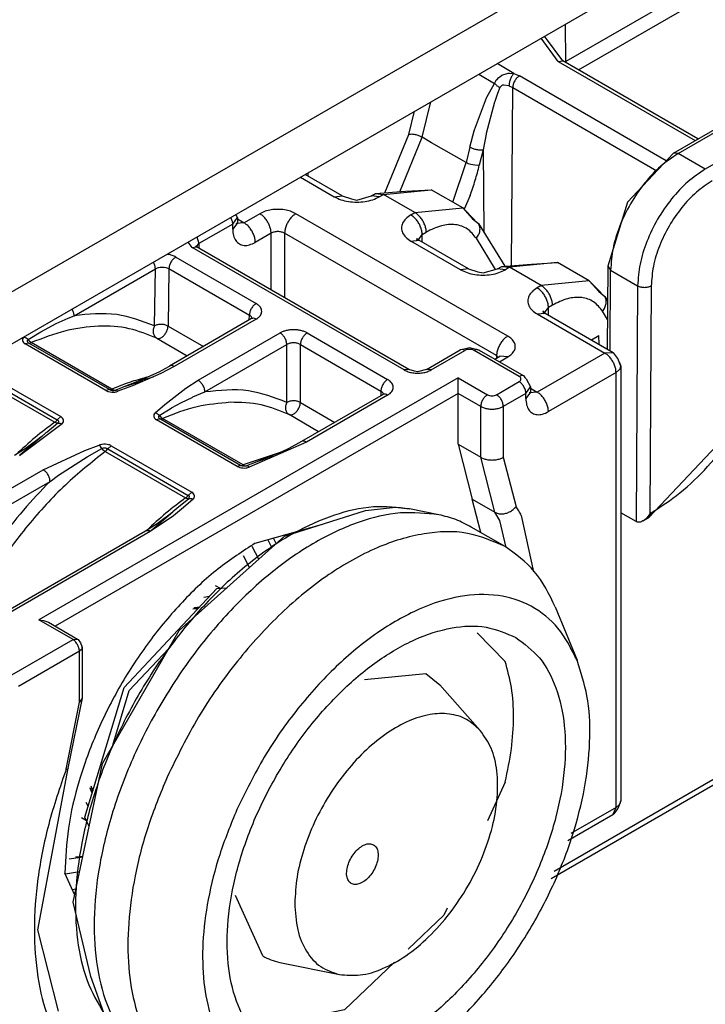
# Model space of a CAD drawing. Units: millimetres. Extents: x 0 to 584, y -1 to 409.
# Drawn here: x 310 to 319, y 97 to 110 of the extents above; entities that cross this region are included whole.
import ezdxf

# ---------------------------------------------------------------- set-up
doc = ezdxf.new("R2010")
doc.units = ezdxf.units.MM

# ---------------------------------------------------------------- blocks, each defined once
blk = doc.blocks.new('10422-EP-10_20_Laufrohr-geschnitten__27', base_point=(715.332, 212.765))
at = {"color": 1, "linetype": 'Continuous'}
for p, q in [((923.062, 350.503), (715.332, 230.57)), ((715.332, 228.937), (923.062, 348.87))]:
    blk.add_line(p, q, dxfattribs=at)
blk = doc.blocks.new('10417-6-0855_Laufrolle_1__35', base_point=(777.489, 239.843))
at = {"color": 1, "linetype": 'Continuous'}
for p, q in [((784.113, 257.684), (786.652, 258.486)), ((786.652, 258.486), (787.594, 258.593)), ((787.594, 258.593), (788.034, 258.539)), ((788.953, 258.352), (788.034, 258.539)), ((791.031, 257.357), (789.97, 257.969)), ((780.805, 254.722), (784.113, 257.684)), ((779.082, 252.94), (781.992, 256.039)), ((781.992, 256.039), (782.311, 256.067)), ((792.604, 255.462), (793.288, 253.79)), ((778.4, 250.555), (780.805, 254.722)), ((790.151, 254.649), (791.033, 253.756)), ((786.624, 253.192), (788.548, 253.382)), ((788.548, 253.382), (788.986, 253.022)), ((777.853, 248.87), (779.082, 252.94)), ((788.986, 253.022), (790.251, 251.593)), ((777.489, 246.21), (778.4, 250.555)), ((791.033, 249.971), (790.474, 248.759)), ((777.987, 248.585), (777.853, 248.87)), ((783.431, 244.521), (782.572, 246.42)), ((778.041, 243.881), (777.489, 246.21)), ((789.21, 246.021), (789.107, 245.797)), ((789.107, 245.797), (787.99, 244.734)), ((783.962, 244.321), (785.833, 243.94)), ((787.563, 244.326), (785.989, 242.828)), ((778.442, 242.741), (778.041, 243.881)), ((778.709, 242.387), (778.442, 242.741)), ((785.989, 242.828), (783.454, 242.315)), ((778.709, 242.387), (779.33, 241.685)), ((780.17, 240.995), (781.231, 240.383)), ((783.658, 239.967), (785.449, 240.211))]:
    blk.add_line(p, q, dxfattribs=at)
at = {"color": 124, "linetype": 'Continuous'}
for p, q in [((779.242, 252.847), (780.473, 254.147)), ((778.732, 251.13), (779.242, 252.847))]:
    blk.add_line(p, q, dxfattribs=at)
blk.add_spline([(788.034, 258.539), (786.903, 258.597), (785.675, 258.337), (784.396, 257.768), (783.112, 256.912), (781.87, 255.799), (780.717, 254.471), (779.695, 252.976), (778.841, 251.37), (778.186, 249.711), (777.756, 248.06), (777.565, 246.479), (777.621, 245.026), (777.922, 243.753), (778.456, 242.708)], degree=3, dxfattribs=at)
at = {"color": 1, "linetype": 'Continuous'}
for points in [[(788.953, 258.352), (787.753, 258.409), (786.45, 258.12), (785.093, 257.497), (783.735, 256.563), (782.429, 255.355), (781.225, 253.919), (780.17, 252.311), (779.305, 250.594), (778.664, 248.833), (778.27, 247.098), (778.141, 245.455), (778.279, 243.968), (778.681, 242.695), (779.33, 241.685)], [(789.97, 257.969), (789.482, 258.2), (788.953, 258.352)], [(791.031, 257.357), (789.849, 257.769), (788.49, 257.756), (787.018, 257.318), (785.504, 256.477), (784.019, 255.272), (782.636, 253.761), (781.419, 252.017), (780.428, 250.123)], [(792.604, 255.462), (791.946, 256.579), (791.031, 257.357)], [(793.288, 253.79), (792.688, 254.796), (791.849, 255.483), (790.811, 255.82), (789.623, 255.789), (788.34, 255.393), (787.024, 254.649), (785.735, 253.594), (784.535, 252.276), (783.479, 250.758), (782.618, 249.11)], [(791.366, 254.508), (790.437, 254.827), (789.367, 254.804), (788.209, 254.441), (787.022, 253.755), (785.864, 252.781), (784.794, 251.569), (783.866, 250.178), (783.125, 248.678), (782.61, 247.145), (782.346, 245.656), (782.346, 244.284), (782.61, 243.1), (783.125, 242.162), (783.866, 241.517), (784.794, 241.198), (785.864, 241.221), (787.022, 241.584), (788.209, 242.27), (789.367, 243.244), (790.437, 244.456), (791.366, 245.847), (792.106, 247.347), (792.621, 248.88), (792.886, 250.369), (792.886, 251.741), (792.621, 252.925), (792.106, 253.863), (791.366, 254.508)], [(785.449, 240.211), (786.57, 240.502), (787.728, 241.067), (788.883, 241.887), (789.991, 242.931), (791.013, 244.162), (791.909, 245.533), (792.649, 246.996), (793.204, 248.496), (793.554, 249.978), (793.687, 251.388), (793.597, 252.674), (793.288, 253.79)], [(791.033, 249.971), (791.227, 251.018), (791.293, 252.013), (791.227, 252.934), (791.033, 253.756)], [(790.251, 251.593), (789.817, 251.937), (789.283, 252.105), (788.675, 252.089), (788.019, 251.89), (787.345, 251.517), (786.683, 250.987), (786.063, 250.324), (785.513, 249.556), (785.057, 248.72), (784.716, 247.852), (784.505, 246.991), (784.434, 246.175)], [(785.833, 243.94), (786.481, 243.925), (787.188, 244.125), (787.919, 244.53), (788.633, 245.118), (789.293, 245.859), (789.866, 246.713), (790.319, 247.636), (790.631, 248.579), (790.783, 249.492), (790.769, 250.326), (790.588, 251.039), (790.251, 251.593)], [(780.428, 250.123), (779.833, 248.573), (779.428, 247.032), (779.225, 245.547), (779.23, 244.161), (779.442, 242.917), (779.855, 241.853), (780.458, 240.999), (781.231, 240.383)], [(782.618, 249.11), (782.079, 247.695), (781.721, 246.29), (781.555, 244.941), (781.587, 243.693), (781.816, 242.586), (782.235, 241.656), (782.829, 240.934), (783.58, 240.443), (784.463, 240.2), (785.449, 240.211)], [(786.905, 248.006), (786.78, 248.039), (786.632, 248.009), (786.478, 247.92), (786.33, 247.78), (786.205, 247.602), (786.114, 247.405), (786.066, 247.207), (786.066, 247.028), (786.114, 246.886), (786.205, 246.794), (786.33, 246.761), (786.478, 246.791), (786.632, 246.88), (786.78, 247.021), (786.905, 247.198), (786.996, 247.395), (787.044, 247.593), (787.044, 247.772), (786.996, 247.914), (786.905, 248.006)], [(784.434, 246.175), (784.528, 245.342), (784.805, 244.667), (785.249, 244.19), (785.833, 243.94)], [(783.431, 244.521), (783.686, 244.4), (783.962, 244.321)], [(778.456, 242.708), (778.579, 242.543), (778.709, 242.387)], [(779.33, 241.685), (779.726, 241.303), (780.17, 240.995)], [(781.231, 240.383), (782.361, 239.979), (783.658, 239.967)]]:
    blk.add_spline(points, degree=3, dxfattribs=at)
blk = doc.blocks.new('10422-2-0242_Distanzring_2__36', base_point=(778.013, 249.63))
at = {"color": 1, "linetype": 'Continuous'}
for p, q in [((781.4, 255.408), (781.233, 255.391)), ((781.272, 255.432), (781.439, 255.449)), ((781.287, 255.448), (781.452, 255.463)), ((778.082, 249.63), (778.013, 249.779)), ((778.087, 249.645), (778.018, 249.796)), ((778.034, 249.851), (778.103, 249.699))]:
    blk.add_line(p, q, dxfattribs=at)
blk = doc.blocks.new('a1-AR__38', base_point=(777.229, 246.609))
at = {"color": 124, "linetype": 'Continuous'}
blk.add_line((784.631, 257.847), (784.621, 257.866), dxfattribs=at)
at = {"color": 1, "linetype": 'Continuous'}
for p, q in [((784.767, 257.89), (784.761, 257.905)), ((783.719, 257.33), (783.591, 257.575)), ((783.853, 257.451), (783.763, 257.623)), ((783.305, 256.958), (783.095, 257.357)), ((783.016, 256.699), (782.822, 257.068)), ((777.355, 247.564), (777.787, 247.631)), ((777.229, 247.097), (777.69, 247.169)), ((777.45, 246.609), (777.577, 246.629))]:
    blk.add_line(p, q, dxfattribs=at)
blk = doc.blocks.new('a1-KUG__39', base_point=(777.56, 247.618))
at = {"color": 1, "linetype": 'Continuous'}
blk.add_line((777.789, 247.643), (777.56, 247.618), dxfattribs=at)
blk = doc.blocks.new('a1-IR__40', base_point=(777.741, 248.773))
at = {"color": 1, "linetype": 'Continuous'}
for p, q in [((781.941, 256.138), (782.097, 256.048)), ((781.755, 255.786), (781.582, 255.759)), ((777.884, 249.346), (777.954, 249.204)), ((777.741, 248.864), (777.898, 248.773))]:
    blk.add_line(p, q, dxfattribs=at)
blk = doc.blocks.new('625-2Z__41', base_point=(777.229, 246.609))
for name, p in [('a1-AR__38', (777.229, 246.609)), ('a1-IR__40', (777.741, 248.773)), ('a1-KUG__39', (777.56, 247.618))]:
    blk.add_blockref(name, p)
blk = doc.blocks.new('10422-6-0851_Grundkoerper-Rowa__48', base_point=(731.325, 219.927))
at = {"color": 124, "linetype": 'Continuous'}
for p, q in [((784.611, 268.935), (785.671, 268.323)), ((787.085, 268.323), (787.213, 268.397)), ((788.203, 267.825), (787.213, 268.397)), ((782.636, 267.626), (782.843, 267.506)), ((783.338, 267.792), (782.843, 267.506)), ((791.116, 263.955), (784.469, 267.792)), ((788.075, 267.751), (788.203, 267.825)), ((782.489, 267.466), (781.429, 266.853)), ((782.489, 267.302), (782.489, 267.466)), ((781.366, 267.062), (781.429, 266.853)), ((783.691, 267.18), (783.196, 266.894)), ((783.691, 265.403), (783.691, 267.18)), ((790.762, 263.342), (784.116, 267.18)), ((784.116, 267.18), (784.116, 265.158)), ((788.429, 267.139), (788.557, 267.213)), ((788.429, 266.9), (788.429, 267.139)), ((790.124, 267.02), (790.722, 266.041)), ((781.216, 266.731), (781.092, 266.904)), ((787.863, 262.893), (781.216, 266.731)), ((781.429, 266.853), (781.429, 266.71)), ((789.631, 266.037), (788.075, 266.935)), ((780.429, 266.521), (780.469, 266.515)), ((780.7, 266.432), (783.224, 264.975)), ((780.063, 266.065), (780.134, 266.096)), ((780.134, 266.096), (780.161, 266.104)), ((780.161, 266.104), (780.217, 266.115)), ((780.217, 266.115), (780.275, 266.119)), ((780.275, 266.119), (780.334, 266.116)), ((780.334, 266.116), (780.39, 266.106)), ((780.39, 266.106), (780.417, 266.099)), ((780.417, 266.099), (780.488, 266.069)), ((791.173, 266.111), (791.045, 266.037)), ((792.163, 265.539), (791.173, 266.111)), ((777.514, 264.593), (780.063, 266.065)), ((780.036, 264.275), (780.063, 266.065)), ((780.488, 266.069), (780.461, 264.271)), ((780.488, 266.069), (783.012, 264.612)), ((792.163, 265.539), (792.035, 265.465)), ((792.517, 264.927), (792.389, 264.853)), ((792.389, 264.614), (792.389, 264.853)), ((777.324, 264.517), (777.514, 264.593)), ((783.007, 264.462), (783.012, 264.612)), ((792.035, 264.649), (794.156, 263.424)), ((794.24, 264.479), (794.084, 264.734)), ((776.466, 264.086), (776.954, 264.347)), ((776.954, 264.347), (777.324, 264.517)), ((780.461, 264.271), (781.568, 263.631)), ((783.224, 264.485), (780.654, 263.001)), ((776.006, 263.893), (775.94, 263.926)), ((776.068, 263.845), (776.466, 264.086)), ((781.404, 262.568), (783.974, 264.052)), ((784.823, 264.052), (787.347, 262.595)), ((776.089, 263.737), (775.981, 263.708)), ((778.512, 262.247), (775.981, 263.708)), ((776.068, 263.845), (776.006, 263.893)), ((778.619, 262.276), (776.089, 263.737)), ((778.699, 262.291), (776.169, 263.751)), ((780.104, 263.89), (781.06, 263.338)), ((781.616, 262.205), (784.186, 263.689)), ((784.186, 261.875), (784.186, 263.689)), ((784.61, 263.689), (787.134, 262.232)), ((784.611, 261.875), (784.61, 263.689)), ((788.712, 262.893), (789.772, 263.506)), ((791.469, 262.689), (790.055, 263.506)), ((790.762, 263.342), (790.762, 263.266)), ((794.156, 263.424), (792.035, 262.199)), ((780.654, 263.001), (780.235, 262.781)), ((790.85, 263.148), (791.116, 263.301)), ((774.385, 262.708), (776.905, 261.253)), ((774.466, 262.788), (776.986, 261.332)), ((774.574, 262.885), (777.095, 261.429)), ((780.235, 262.781), (779.346, 262.397)), ((791.556, 262.718), (791.469, 262.689)), ((794.51, 262.811), (792.389, 261.587)), ((794.618, 262.905), (794.51, 262.811)), ((794.51, 249.176), (794.51, 262.811)), ((789.56, 262.648), (776.408, 255.055)), ((779.346, 262.397), (778.89, 262.224)), ((781.022, 262.326), (781.404, 262.568)), ((789.56, 262.648), (790.479, 262.117)), ((790.762, 262.117), (791.469, 262.526)), ((789.56, 262.158), (776.92, 254.861)), ((778.619, 262.276), (778.512, 262.247)), ((780.357, 261.813), (781.022, 262.326)), ((781.241, 262.048), (781.616, 262.205)), ((787.346, 262.105), (784.797, 260.633)), ((787.134, 262.232), (787.132, 262.083)), ((790.267, 261.75), (789.56, 262.158)), ((791.682, 262.158), (790.974, 261.75)), ((791.682, 261.995), (791.682, 262.158)), ((791.828, 262.319), (792.035, 262.199)), ((780.057, 261.55), (780.357, 261.813)), ((780.57, 261.701), (780.88, 261.871)), ((780.88, 261.871), (781.211, 262.034)), ((781.211, 262.034), (781.241, 262.048)), ((784.611, 261.875), (785.691, 261.251)), ((780.185, 261.469), (780.529, 261.678)), ((780.529, 261.678), (780.57, 261.701)), ((785.183, 260.957), (784.254, 261.494)), ((790.267, 260.155), (790.267, 261.75)), ((790.974, 261.75), (790.974, 260.155)), ((777.136, 261.209), (775.796, 260.197)), ((777.007, 261.222), (776.664, 260.946)), ((776.905, 261.253), (777.007, 261.222)), ((776.986, 261.332), (777.095, 261.429)), ((777.007, 261.222), (777.037, 261.226)), ((777.037, 261.226), (777.069, 261.225)), ((777.069, 261.225), (777.102, 261.219)), ((777.102, 261.219), (777.136, 261.209)), ((780.205, 261.36), (780.098, 261.332)), ((782.628, 259.871), (780.098, 261.332)), ((782.735, 259.899), (780.205, 261.36)), ((782.816, 259.914), (780.286, 261.375)), ((776.664, 260.946), (776.63, 260.917)), ((777.845, 260.365), (778.299, 260.537)), ((784.797, 260.633), (783.006, 259.847)), ((789.56, 260.563), (790.267, 260.155)), ((776.547, 259.764), (777.845, 260.365)), ((777.921, 260.172), (778.382, 260.428)), ((778.491, 260.337), (781.012, 258.882)), ((778.573, 260.417), (778.681, 260.513)), ((778.573, 260.417), (781.093, 258.961)), ((778.681, 260.513), (781.201, 259.058)), ((783.916, 260.283), (782.816, 259.914)), ((777.019, 259.594), (777.921, 260.172)), ((790.709, 258.433), (790.267, 260.155)), ((790.974, 260.155), (791.372, 258.605)), ((770.369, 256.197), (776.547, 259.764)), ((782.735, 259.899), (782.628, 259.871)), ((782.775, 259.883), (782.735, 259.899)), ((782.808, 259.876), (782.775, 259.883)), ((782.822, 259.874), (782.808, 259.876)), ((782.887, 259.877), (782.822, 259.874)), ((782.924, 259.887), (782.887, 259.877)), ((770.79, 255.955), (776.759, 259.401)), ((776.759, 259.401), (777.019, 259.594)), ((781.093, 258.961), (781.201, 259.058)), ((781.114, 258.851), (780.736, 258.546)), ((781.243, 258.838), (780.944, 258.576)), ((781.039, 258.868), (781.012, 258.882)), ((781.066, 258.858), (781.039, 258.868)), ((781.114, 258.851), (781.066, 258.858)), ((781.093, 258.961), (781.117, 258.944)), ((781.117, 258.944), (781.114, 258.851)), ((790.002, 258.842), (790.709, 258.433)), ((780.944, 258.576), (780.626, 258.318)), ((790.869, 258.175), (790.709, 258.433)), ((780.626, 258.318), (779.903, 257.826)), ((791.063, 257.331), (790.869, 258.175)), ((791.539, 258.335), (791.925, 256.561)), ((779.903, 257.826), (773.846, 254.329)), ((779.794, 257.864), (779.754, 257.842)), ((777.479, 254.448), (776.408, 255.055)), ((775.56, 253.34), (777.479, 254.448)), ((777.681, 254.075), (775.772, 252.973)), ((777.746, 254.131), (777.681, 254.075)), ((777.681, 252.48), (777.681, 254.075)), ((777.265, 250.382), (777.681, 252.48)), ((794.51, 249.176), (793.096, 248.36)), ((794.406, 248.947), (794.51, 249.176)), ((794.618, 249.27), (794.51, 249.176))]:
    blk.add_line(p, q, dxfattribs=at)
at = {"color": 1, "linetype": 'Continuous'}
for p, q in [((785.921, 268.348), (784.757, 269.02)), ((785.671, 268.323), (785.921, 268.348)), ((785.921, 268.348), (786.218, 268.257)), ((786.218, 268.257), (786.378, 268.219)), ((786.378, 268.219), (786.835, 268.348)), ((786.835, 268.348), (786.963, 268.421)), ((787.085, 268.323), (786.835, 268.348)), ((786.963, 268.421), (787.903, 268.494)), ((786.963, 268.421), (787.213, 268.397)), ((787.213, 268.397), (788.713, 268.545)), ((787.903, 268.494), (788.713, 268.545)), ((789.703, 267.974), (788.713, 268.545)), ((788.203, 267.825), (789.703, 267.974)), ((789.703, 267.974), (790.008, 267.635)), ((789.703, 267.974), (790.084, 267.594)), ((782.489, 267.466), (782.636, 267.67)), ((782.636, 267.67), (782.585, 267.766)), ((782.636, 267.67), (782.636, 267.506)), ((790.008, 267.635), (790.197, 267.485)), ((782.636, 267.506), (782.489, 267.302)), ((782.593, 267.482), (782.636, 267.506)), ((782.843, 267.506), (782.593, 267.482)), ((790.197, 267.485), (791.018, 266.143)), ((788.277, 266.955), (788.257, 267.019)), ((788.257, 267.019), (788.325, 266.96)), ((788.31, 266.973), (788.429, 267.139)), ((781.216, 266.731), (781.357, 266.754)), ((781.326, 266.781), (781.341, 266.731)), ((781.357, 266.754), (781.326, 266.781)), ((781.357, 266.754), (781.429, 266.853)), ((788.013, 262.908), (781.357, 266.754)), ((788.075, 266.935), (788.325, 266.96)), ((788.282, 266.935), (788.277, 266.955)), ((789.881, 266.061), (788.325, 266.96)), ((790.795, 266.061), (790.923, 266.135)), ((790.923, 266.135), (791.862, 266.208)), ((790.923, 266.135), (791.173, 266.111)), ((792.673, 266.259), (791.173, 266.111)), ((791.862, 266.208), (792.673, 266.259)), ((793.663, 265.688), (792.673, 266.259)), ((789.881, 266.061), (789.631, 266.037)), ((789.881, 266.061), (790.178, 265.971)), ((790.178, 265.971), (790.338, 265.933)), ((790.338, 265.933), (790.795, 266.061)), ((791.045, 266.037), (790.795, 266.061)), ((793.663, 265.688), (792.163, 265.539)), ((793.663, 265.688), (793.967, 265.349)), ((794.044, 265.308), (793.663, 265.688)), ((793.967, 265.349), (794.157, 265.199)), ((794.157, 265.199), (794.244, 265.057)), ((792.27, 264.687), (792.389, 264.853)), ((792.035, 264.649), (792.285, 264.673)), ((792.217, 264.733), (792.236, 264.669)), ((792.285, 264.673), (792.217, 264.733)), ((792.236, 264.669), (792.242, 264.649)), ((792.285, 264.673), (794.418, 263.441)), ((783.075, 264.501), (780.505, 263.017)), ((783.095, 264.519), (783.075, 264.501)), ((783.1, 264.491), (783.095, 264.519)), ((793.737, 263.835), (793.971, 263.97)), ((793.975, 263.697), (793.971, 263.97)), ((788.562, 262.908), (789.622, 263.52)), ((789.744, 263.54), (789.622, 263.52)), ((789.686, 263.534), (789.622, 263.52)), ((789.914, 263.583), (789.744, 263.54)), ((790.084, 263.54), (789.914, 263.583)), ((790.216, 263.514), (790.084, 263.54)), ((790.142, 263.534), (790.216, 263.514)), ((790.216, 263.514), (791.619, 262.704)), ((790.704, 263.233), (790.866, 263.326)), ((790.801, 263.289), (790.762, 263.342)), ((791.116, 263.301), (790.866, 263.326)), ((794.173, 263.433), (794.418, 263.441)), ((794.438, 263.422), (794.418, 263.441)), ((794.565, 263.255), (794.438, 263.422)), ((780.273, 262.891), (780.505, 263.017)), ((794.656, 263.016), (794.565, 263.255)), ((794.618, 263.126), (794.656, 263.016)), ((794.656, 263.016), (794.656, 249.38)), ((779.635, 262.593), (779.9, 262.705)), ((779.9, 262.705), (780.2, 262.848)), ((780.2, 262.848), (780.273, 262.891)), ((788.013, 262.908), (787.863, 262.893)), ((788.191, 262.854), (788.013, 262.908)), ((788.287, 262.831), (788.191, 262.854)), ((788.562, 262.908), (788.287, 262.831)), ((788.712, 262.893), (788.562, 262.908)), ((791.619, 262.704), (791.648, 262.657)), ((791.647, 262.68), (791.619, 262.704)), ((779.124, 262.387), (778.82, 262.264)), ((779.124, 262.387), (779.492, 262.497)), ((779.124, 262.387), (779.27, 262.443)), ((779.229, 262.428), (779.124, 262.387)), ((779.27, 262.443), (779.588, 262.575)), ((779.492, 262.497), (779.537, 262.514)), ((779.537, 262.514), (779.588, 262.533)), ((779.588, 262.575), (779.635, 262.593)), ((779.588, 262.533), (779.626, 262.548)), ((779.626, 262.548), (779.654, 262.559)), ((779.654, 262.559), (779.676, 262.569)), ((779.699, 262.579), (779.773, 262.61)), ((779.773, 262.61), (779.856, 262.638)), ((779.856, 262.638), (780.007, 262.674)), ((789.56, 262.158), (789.56, 262.648)), ((791.648, 262.657), (791.694, 262.615)), ((791.694, 262.615), (791.828, 262.362)), ((787.205, 262.125), (784.647, 260.648)), ((787.218, 262.137), (787.205, 262.125)), ((787.222, 262.108), (787.218, 262.137)), ((789.56, 260.563), (789.56, 262.158)), ((791.682, 262.158), (791.828, 262.362)), ((791.828, 262.199), (791.682, 261.995)), ((791.828, 262.199), (791.785, 262.174)), ((792.035, 262.199), (791.785, 262.174)), ((791.828, 262.362), (791.828, 262.199)), ((776.63, 260.917), (776.5, 260.812)), ((776.5, 260.812), (775.816, 260.226)), ((776.182, 260.567), (776.008, 260.437)), ((776.337, 260.679), (776.182, 260.567)), ((776.474, 260.79), (776.315, 260.661)), ((776.474, 260.79), (776.337, 260.679)), ((776.5, 260.812), (776.474, 260.79)), ((776.5, 260.812), (776.474, 260.79)), ((784.647, 260.648), (784.245, 260.433)), ((789.56, 260.563), (790.002, 258.842)), ((776.008, 260.437), (775.648, 260.213)), ((783.76, 260.217), (783.702, 260.195)), ((784.029, 260.331), (783.76, 260.217)), ((784.245, 260.433), (784.029, 260.331)), ((783.239, 260.009), (782.924, 259.887)), ((783.5, 260.112), (783.239, 260.009)), ((783.399, 260.07), (783.239, 260.009)), ((783.355, 260.054), (783.239, 260.009)), ((783.702, 260.195), (783.399, 260.07)), ((790.271, 257.796), (790.002, 258.842)), ((779.954, 257.881), (780.607, 258.441)), ((780.58, 258.419), (780.422, 258.29)), ((780.58, 258.419), (780.444, 258.308)), ((780.607, 258.441), (780.58, 258.419)), ((780.607, 258.441), (780.58, 258.419)), ((780.736, 258.546), (780.607, 258.441)), ((780.115, 258.066), (779.754, 257.842)), ((780.289, 258.196), (780.115, 258.066)), ((780.444, 258.308), (780.289, 258.196)), ((779.754, 257.842), (773.698, 254.345)), ((783.196, 257.463), (785.271, 258.049)), ((776.408, 255.055), (776.549, 255.041)), ((776.549, 255.041), (776.682, 254.997)), ((776.682, 254.997), (776.708, 254.983)), ((776.708, 254.983), (777.619, 254.457)), ((777.479, 254.448), (777.619, 254.457)), ((777.619, 254.457), (777.637, 254.442)), ((777.637, 254.442), (777.714, 254.341)), ((777.714, 254.341), (777.769, 254.197)), ((777.746, 254.264), (777.769, 254.197)), ((777.769, 254.197), (777.769, 252.602)), ((777.769, 252.602), (777.321, 250.404)), ((777.769, 252.602), (777.681, 252.48)), ((777.321, 250.404), (776.364, 245.346)), ((794.565, 249.141), (794.438, 248.973)), ((794.656, 249.38), (794.565, 249.141)), ((794.406, 248.947), (792.995, 248.132)), ((794.438, 248.973), (794.406, 248.947)), ((777.534, 246.424), (777.221, 247.114)), ((776.364, 245.346), (777.009, 242.796))]:
    blk.add_line(p, q, dxfattribs=at)
at = {"color": 124, "linetype": 'Continuous'}
for points in [[(785.671, 268.323), (785.878, 268.231), (786.119, 268.173), (786.378, 268.154), (786.637, 268.173), (786.878, 268.231), (787.085, 268.323)], [(782.489, 267.466), (782.473, 267.569), (782.427, 267.675)], [(784.469, 267.792), (784.303, 267.866), (784.11, 267.912), (783.903, 267.927), (783.696, 267.912), (783.503, 267.866), (783.338, 267.792)], [(783.691, 267.18), (783.679, 267.292), (783.644, 267.411), (783.588, 267.528), (783.514, 267.635), (783.429, 267.725), (783.338, 267.792)], [(784.469, 267.792), (784.378, 267.725), (784.292, 267.635), (784.219, 267.528), (784.163, 267.411), (784.128, 267.292), (784.116, 267.18)], [(788.075, 267.751), (787.916, 267.632), (787.817, 267.492), (787.782, 267.343), (787.817, 267.194), (787.916, 267.054), (788.075, 266.935)], [(788.429, 267.139), (788.417, 267.252), (788.382, 267.37), (788.325, 267.487), (788.252, 267.595), (788.167, 267.685), (788.075, 267.751)], [(788.557, 267.213), (788.545, 267.325), (788.509, 267.444), (788.453, 267.561), (788.38, 267.668), (788.295, 267.758), (788.203, 267.825)], [(783.196, 266.894), (783.184, 267.007), (783.149, 267.125), (783.093, 267.242), (783.02, 267.35), (782.934, 267.44), (782.843, 267.506)], [(790.124, 267.02), (789.846, 267.312), (789.473, 267.446), (789.033, 267.412), (788.557, 267.213)], [(790.124, 267.02), (790.2, 267.136), (790.239, 267.258), (790.238, 267.378), (790.197, 267.485)], [(782.489, 267.302), (782.513, 267.105), (782.584, 266.949), (782.696, 266.844), (782.843, 266.799), (783.013, 266.816), (783.196, 266.894)], [(784.116, 267.18), (784.018, 267.217), (783.903, 267.23), (783.789, 267.217), (783.691, 267.18)], [(780.7, 266.432), (780.593, 266.482), (780.469, 266.515)], [(780.7, 266.432), (780.619, 266.368), (780.551, 266.276), (780.505, 266.172), (780.488, 266.069)], [(780.063, 266.065), (780.047, 266.168), (780.001, 266.274)], [(789.631, 266.037), (789.838, 265.945), (790.079, 265.887), (790.338, 265.868), (790.597, 265.887), (790.838, 265.945), (791.045, 266.037)], [(792.035, 265.465), (791.876, 265.346), (791.776, 265.206), (791.742, 265.057), (791.776, 264.907), (791.876, 264.768), (792.035, 264.649)], [(792.389, 264.853), (792.377, 264.965), (792.341, 265.084), (792.285, 265.201), (792.212, 265.308), (792.127, 265.398), (792.035, 265.465)], [(792.517, 264.927), (792.505, 265.039), (792.469, 265.158), (792.413, 265.275), (792.34, 265.382), (792.255, 265.472), (792.163, 265.539)], [(794.084, 264.734), (793.806, 265.026), (793.433, 265.16), (792.992, 265.126), (792.517, 264.927)], [(794.084, 264.734), (794.159, 264.849), (794.198, 264.972), (794.198, 265.092), (794.157, 265.199)], [(783.224, 264.975), (783.143, 264.911), (783.075, 264.819), (783.029, 264.714), (783.012, 264.612)], [(783.399, 264.73), (783.388, 264.798), (783.354, 264.863), (783.298, 264.923), (783.224, 264.975)], [(777.514, 264.593), (777.498, 264.696), (777.452, 264.802)], [(780.036, 264.275), (778.854, 264.629), (777.514, 264.593)], [(783.1, 264.491), (783.077, 264.557), (783.012, 264.612)], [(783.224, 264.485), (783.298, 264.538), (783.354, 264.598), (783.388, 264.663), (783.399, 264.73)], [(780.104, 263.89), (779.241, 264.186), (778.282, 264.262), (777.25, 264.116), (776.169, 263.751)], [(780.036, 264.275), (779.997, 264.165), (779.996, 264.053), (780.034, 263.957), (780.104, 263.89)], [(780.461, 264.271), (780.363, 264.308), (780.249, 264.323), (780.134, 264.311), (780.036, 264.275)], [(780.104, 263.89), (780.172, 263.88), (780.252, 263.91), (780.331, 263.975), (780.399, 264.066), (780.444, 264.169), (780.461, 264.271)], [(783.224, 264.485), (783.143, 264.513), (783.075, 264.501)], [(775.94, 263.926), (775.9, 263.872), (775.894, 263.813), (775.922, 263.756), (775.981, 263.708)], [(784.398, 264.154), (784.281, 264.147), (784.169, 264.127), (784.065, 264.095), (783.974, 264.052)], [(784.186, 263.689), (784.169, 263.791), (784.123, 263.896), (784.055, 263.987), (783.974, 264.052)], [(784.823, 264.052), (784.732, 264.095), (784.628, 264.127), (784.515, 264.147), (784.398, 264.154)], [(784.823, 264.052), (784.742, 263.987), (784.674, 263.896), (784.628, 263.791), (784.61, 263.689)], [(791.116, 263.955), (791.024, 263.888), (790.939, 263.798), (790.866, 263.691), (790.81, 263.574), (790.774, 263.455), (790.762, 263.342)], [(791.116, 263.301), (791.243, 263.397), (791.323, 263.508), (791.35, 263.628), (791.323, 263.748), (791.243, 263.859), (791.116, 263.955)], [(776.068, 263.845), (776.048, 263.818), (776.045, 263.789), (776.059, 263.761), (776.089, 263.737)], [(776.068, 263.845), (776.116, 263.791), (776.169, 263.751)], [(776.089, 263.737), (776.128, 263.738), (776.169, 263.751)], [(784.61, 263.689), (784.513, 263.728), (784.398, 263.741), (784.284, 263.728), (784.186, 263.689)], [(789.772, 263.506), (789.728, 263.526), (789.686, 263.534)], [(790.055, 263.506), (789.99, 263.531), (789.914, 263.539), (789.837, 263.531), (789.772, 263.506)], [(790.142, 263.534), (790.1, 263.526), (790.055, 263.506)], [(794.173, 263.433), (794.171, 263.432), (794.156, 263.424)], [(794.51, 262.811), (794.498, 262.924), (794.463, 263.043), (794.406, 263.16), (794.333, 263.267), (794.248, 263.357), (794.156, 263.424)], [(780.654, 263.001), (780.573, 263.03), (780.505, 263.017)], [(787.863, 262.893), (787.987, 262.838), (788.132, 262.803), (788.287, 262.792), (788.443, 262.803), (788.587, 262.838), (788.712, 262.893)], [(791.469, 262.526), (791.513, 262.563), (791.528, 262.607), (791.513, 262.652), (791.469, 262.689)], [(779.795, 262.662), (779.252, 262.504), (778.699, 262.291)], [(781.616, 262.205), (781.599, 262.307), (781.553, 262.412), (781.484, 262.504), (781.404, 262.568)], [(787.347, 262.595), (787.266, 262.53), (787.198, 262.439), (787.152, 262.334), (787.134, 262.232)], [(787.522, 262.35), (787.511, 262.417), (787.477, 262.482), (787.421, 262.542), (787.347, 262.595)], [(791.682, 262.158), (791.665, 262.261), (791.619, 262.367), (791.551, 262.46), (791.469, 262.526)], [(778.512, 262.247), (778.595, 262.213), (778.693, 262.197), (778.795, 262.201), (778.89, 262.224)], [(778.619, 262.276), (778.658, 262.278), (778.699, 262.291)], [(778.619, 262.276), (778.661, 262.263), (778.71, 262.251), (778.762, 262.252), (778.82, 262.264)], [(778.699, 262.291), (778.758, 262.265), (778.82, 262.264)], [(778.847, 262.253), (778.829, 262.261), (778.82, 262.264)], [(778.89, 262.224), (778.868, 262.241), (778.847, 262.253)], [(784.186, 261.875), (782.978, 262.238), (781.616, 262.205)], [(787.218, 262.137), (787.189, 262.188), (787.134, 262.232)], [(787.346, 262.105), (787.281, 262.131), (787.218, 262.137)], [(787.346, 262.105), (787.421, 262.157), (787.477, 262.217), (787.511, 262.282), (787.522, 262.35)], [(790.479, 262.117), (790.398, 262.052), (790.329, 261.959), (790.284, 261.853), (790.267, 261.75)], [(790.479, 262.117), (790.544, 262.092), (790.621, 262.084), (790.697, 262.092), (790.762, 262.117)], [(790.974, 261.75), (790.958, 261.853), (790.912, 261.959), (790.844, 262.052), (790.762, 262.117)], [(792.389, 261.587), (792.377, 261.699), (792.341, 261.818), (792.285, 261.935), (792.212, 262.042), (792.127, 262.132), (792.035, 262.199)], [(782.41, 261.879), (781.37, 261.737), (780.286, 261.375)], [(784.254, 261.494), (783.379, 261.798), (782.41, 261.879)], [(784.186, 261.875), (784.148, 261.766), (784.148, 261.655), (784.185, 261.56), (784.254, 261.494)], [(784.611, 261.875), (784.513, 261.911), (784.399, 261.924), (784.284, 261.911), (784.186, 261.875)], [(784.254, 261.494), (784.322, 261.484), (784.402, 261.514), (784.481, 261.579), (784.548, 261.67), (784.594, 261.773), (784.611, 261.875)], [(791.682, 261.995), (791.706, 261.798), (791.776, 261.641), (791.889, 261.537), (792.035, 261.492), (792.206, 261.509), (792.389, 261.587)], [(780.057, 261.55), (780.017, 261.495), (780.011, 261.436), (780.039, 261.38), (780.098, 261.332)], [(780.123, 261.517), (780.09, 261.535), (780.057, 261.55)], [(780.185, 261.469), (780.155, 261.495), (780.123, 261.517)], [(780.185, 261.469), (780.165, 261.442), (780.162, 261.412), (780.176, 261.384), (780.205, 261.36)], [(780.185, 261.469), (780.233, 261.415), (780.286, 261.375)], [(790.267, 261.75), (790.371, 261.704), (790.492, 261.675), (790.621, 261.665), (790.75, 261.675), (790.871, 261.704), (790.974, 261.75)], [(776.905, 261.253), (776.288, 260.774), (775.687, 260.235)], [(776.905, 261.253), (776.947, 261.289), (776.986, 261.332)], [(777.007, 261.222), (777.027, 261.25), (777.03, 261.279), (777.016, 261.308), (776.986, 261.332)], [(777.136, 261.209), (777.176, 261.264), (777.183, 261.323), (777.154, 261.381), (777.095, 261.429)], [(780.205, 261.36), (780.244, 261.362), (780.286, 261.375)], [(778.681, 260.513), (778.597, 260.548), (778.497, 260.564), (778.394, 260.561), (778.299, 260.537)], [(778.382, 260.428), (778.342, 260.49), (778.299, 260.537)], [(784.797, 260.633), (784.716, 260.661), (784.647, 260.648)], [(778.491, 260.337), (777.24, 259.286), (776.065, 258.017), (775.004, 256.571), (774.092, 254.997)], [(778.573, 260.417), (778.531, 260.434), (778.481, 260.442), (778.429, 260.44), (778.382, 260.428)], [(778.382, 260.428), (778.436, 260.377), (778.491, 260.337)], [(778.491, 260.337), (778.533, 260.373), (778.573, 260.417)], [(782.735, 259.899), (782.774, 259.901), (782.816, 259.914)], [(782.816, 259.914), (782.87, 259.889), (782.924, 259.887)], [(790.267, 260.155), (790.371, 260.109), (790.492, 260.08), (790.621, 260.07), (790.75, 260.08), (790.871, 260.109), (790.974, 260.155)], [(776.759, 259.401), (776.742, 259.503), (776.695, 259.608), (776.627, 259.699), (776.547, 259.764)], [(782.628, 259.871), (782.711, 259.837), (782.81, 259.82), (782.912, 259.824), (783.006, 259.847)], [(783.006, 259.847), (782.963, 259.877), (782.924, 259.887)], [(776.759, 259.401), (775.922, 258.496), (775.139, 257.5), (774.422, 256.431), (773.782, 255.304)], [(781.243, 258.838), (781.283, 258.893), (781.289, 258.952), (781.261, 259.01), (781.201, 259.058)], [(781.012, 258.882), (780.395, 258.403), (779.794, 257.864)], [(781.012, 258.882), (781.054, 258.918), (781.093, 258.961)], [(781.243, 258.838), (781.176, 258.854), (781.114, 258.851)], [(790.709, 258.433), (790.811, 258.393), (790.928, 258.382), (791.05, 258.399), (791.17, 258.445), (791.28, 258.515), (791.372, 258.605)], [(791.539, 258.335), (791.457, 258.472), (791.372, 258.605)], [(779.903, 257.826), (779.823, 257.854), (779.754, 257.842)], [(777.681, 254.075), (777.665, 254.178), (777.619, 254.284), (777.551, 254.378), (777.479, 254.448)], [(777.265, 250.382), (776.716, 248.648), (776.38, 246.951), (776.267, 245.338), (776.38, 243.857), (776.716, 242.548), (777.265, 241.448)]]:
    blk.add_spline(points, degree=3, dxfattribs=at)
at = {"color": 1, "linetype": 'Continuous'}
for points in [[(789.622, 263.52), (789.612, 263.513), (789.602, 263.506)], [(790.233, 263.497), (790.224, 263.505), (790.216, 263.514)], [(794.618, 262.905), (794.647, 262.959), (794.656, 263.016)], [(791.619, 262.704), (791.59, 262.715), (791.556, 262.718)], [(787.218, 262.137), (787.211, 262.131), (787.205, 262.125)], [(783.196, 257.463), (782.031, 256.658), (780.91, 255.618), (779.877, 254.384), (778.971, 253.003), (778.228, 251.529), (777.676, 250.017), (777.336, 248.527), (777.221, 247.114)], [(777.746, 254.131), (777.763, 254.164), (777.769, 254.197)], [(777.265, 250.382), (777.32, 250.387), (777.335, 250.41)], [(794.618, 249.27), (794.647, 249.324), (794.656, 249.38)]]:
    blk.add_spline(points, degree=3, dxfattribs=at)
blk = doc.blocks.new('10422-1-0101_Rollenwagen-R80__49', base_point=(731.325, 219.927))
for name, p in [('10422-6-0851_Grundkoerper-Rowa__48', (731.325, 219.927)), ('10417-6-0855_Laufrolle_1__35', (777.489, 239.843)), ('625-2Z__41', (777.229, 246.609)), ('10422-2-0242_Distanzring_2__36', (778.013, 249.63))]:
    blk.add_blockref(name, p)
blk = doc.blocks.new('10422-1-0103_Rollenwagen-R80-Aufhaengerschraube__50', base_point=(731.325, 208.246))
blk.add_blockref('10422-1-0101_Rollenwagen-R80__49', (731.325, 219.927))
blk = doc.blocks.new('10422-EP-01_01_Rollenwagen-R80-mit-Traegerplatte_01__51', base_point=(725.214, 186.469))
blk.add_blockref('10422-1-0103_Rollenwagen-R80-Aufhaengerschraube__50', (731.325, 208.246))
blk = doc.blocks.new('10422-6-0856_Riegel__53', base_point=(784.845, 246.951))
at = {"color": 124, "linetype": 'Continuous'}
for p, q in [((801.212, 277.336), (792.938, 272.559)), ((793.328, 272.299), (801.424, 276.973)), ((792.938, 272.559), (792.921, 273.733)), ((792.69, 272.565), (792.165, 273.297)), ((792.69, 272.565), (796.987, 270.085)), ((791.309, 272.192), (790.78, 272.497)), ((792.938, 272.559), (792.92, 272.534)), ((792.952, 272.516), (792.938, 272.559)), ((790.204, 272.164), (790.7, 271.878)), ((790.7, 271.878), (790.754, 271.975)), ((790.754, 271.975), (790.766, 271.991)), ((790.766, 271.991), (790.832, 272.06)), ((790.832, 272.06), (790.864, 272.086)), ((790.864, 272.086), (790.932, 272.13)), ((790.932, 272.13), (791.122, 272.193)), ((791.122, 272.193), (791.163, 272.197)), ((791.163, 272.197), (791.309, 272.192)), ((791.309, 272.192), (791.482, 272.112)), ((796.086, 269.454), (791.482, 272.112)), ((790.459, 271.442), (790.7, 271.878)), ((790.869, 271.746), (790.793, 271.563)), ((790.927, 271.806), (790.869, 271.746)), ((790.953, 271.818), (790.927, 271.806)), ((790.969, 271.822), (790.953, 271.818)), ((790.992, 271.826), (790.969, 271.822)), ((791.15, 271.802), (790.992, 271.826)), ((791.15, 271.802), (791.27, 271.747)), ((791.228, 266.159), (791.27, 271.747)), ((791.27, 271.747), (795.79, 269.138)), ((790.072, 270.416), (790.451, 271.426)), ((790.451, 271.426), (790.459, 271.442)), ((790.793, 271.563), (790.703, 271.311)), ((788.425, 270.191), (788.7, 271.296)), ((790.696, 271.289), (790.438, 270.308)), ((790.703, 271.311), (790.696, 271.289)), ((788.012, 270.276), (788.193, 271.004)), ((796.46, 269.679), (798.258, 270.717)), ((790.065, 270.391), (790.072, 270.416)), ((787.262, 268.445), (788.012, 270.276)), ((787.724, 268.48), (788.425, 270.191)), ((788.727, 270.017), (788.425, 270.191)), ((789.927, 269.879), (790.065, 270.391)), ((790.433, 270.287), (790.34, 269.797)), ((790.438, 270.308), (790.433, 270.287)), ((799.106, 270.227), (797.309, 269.189)), ((789.809, 269.392), (788.727, 270.017)), ((789.927, 269.879), (789.809, 269.392)), ((790.34, 269.797), (790.222, 269.31)), ((790.34, 269.797), (790.36, 267.219)), ((797.309, 269.189), (796.46, 269.679)), ((789.388, 268.156), (789.809, 269.392)), ((789.876, 269.36), (789.809, 269.392)), ((789.958, 269.332), (789.876, 269.36)), ((790.078, 269.309), (789.958, 269.332)), ((790.159, 269.304), (790.078, 269.309)), ((790.222, 269.31), (790.159, 269.304)), ((784.846, 269.071), (784.845, 268.969)), ((789.93, 268.366), (789.747, 267.931)), ((794.251, 266.146), (794.339, 266.024)), ((794.322, 263.497), (794.339, 266.024)), ((794.339, 266.024), (795.187, 265.534)), ((795.187, 265.534), (795.138, 258.138)), ((795.612, 265.532), (795.564, 258.384)), ((795.609, 258.411), (795.564, 258.384)), ((798.475, 250.584), (792.569, 247.174))]:
    blk.add_line(p, q, dxfattribs=at)
at = {"color": 1, "linetype": 'Continuous'}
for p, q in [((792.328, 273.275), (792.266, 273.355)), ((792.84, 272.58), (792.328, 273.275)), ((792.69, 272.565), (792.84, 272.58)), ((797.074, 270.136), (792.84, 272.58)), ((796.31, 269.694), (798.108, 270.732)), ((796.31, 269.694), (794.864, 268.151)), ((796.46, 269.679), (796.31, 269.694)), ((794.864, 268.151), (794.251, 266.146)), ((794.251, 266.146), (794.234, 263.548)), ((795.547, 258.273), (798.743, 261.663)), ((795.138, 258.138), (794.656, 258.417)), ((795.564, 258.384), (795.481, 258.269)), ((795.609, 258.411), (795.547, 258.273)), ((795.169, 258.125), (795.138, 258.138)), ((795.202, 258.119), (795.169, 258.125)), ((795.272, 258.126), (795.202, 258.119)), ((795.318, 258.143), (795.272, 258.126)), ((795.351, 258.16), (795.318, 258.143)), ((795.351, 258.16), (795.547, 258.273)), ((795.376, 258.176), (795.351, 258.16)), ((795.481, 258.269), (795.376, 258.176)), ((792.47, 246.951), (798.372, 250.358))]:
    blk.add_line(p, q, dxfattribs=at)
at = {"color": 124, "linetype": 'Continuous'}
for points in [[(791.309, 272.192), (791.249, 272.117), (791.197, 272.017), (791.163, 271.906), (791.15, 271.802)], [(791.482, 272.112), (791.401, 272.047), (791.333, 271.955), (791.286, 271.85), (791.27, 271.747)], [(790.7, 271.878), (790.736, 271.84), (790.776, 271.804)], [(790.776, 271.804), (790.822, 271.773), (790.869, 271.746)], [(788.425, 270.191), (788.329, 270.235), (788.216, 270.267), (788.105, 270.281), (788.012, 270.276)], [(789.927, 269.879), (790.024, 269.836), (790.136, 269.806), (790.247, 269.792), (790.34, 269.797)], [(796.46, 269.679), (795.912, 269.277), (795.404, 268.745), (794.966, 268.106), (794.628, 267.408), (794.415, 266.698), (794.339, 266.024)], [(789.93, 268.366), (790.093, 268.839), (790.222, 269.31)], [(797.309, 269.189), (796.762, 268.791), (796.253, 268.255), (795.814, 267.616), (795.477, 266.918), (795.263, 266.208), (795.187, 265.534)], [(797.521, 268.822), (797.029, 268.464), (796.57, 267.981), (796.176, 267.406), (795.872, 266.778), (795.68, 266.139), (795.612, 265.532)], [(795.187, 265.534), (795.285, 265.496), (795.399, 265.483), (795.514, 265.495), (795.612, 265.532)], [(795.609, 258.411), (796.514, 259.042), (797.38, 259.863), (798.169, 260.841), (798.848, 261.931), (799.388, 263.088), (799.766, 264.261)]]:
    blk.add_spline(points, degree=3, dxfattribs=at)
blk = doc.blocks.new('10422-1-0104_BG-Rollan-SoftStop__60', base_point=(784.845, 246.951))
blk.add_blockref('10422-6-0856_Riegel__53', (784.845, 246.951))
blk = doc.blocks.new('10422-EP-01_Rollan-NT__61', base_point=(715.332, 186.099))
for name, p in [('10422-EP-10_20_Laufrohr-geschnitten__27', (715.332, 212.765)), ('10422-1-0104_BG-Rollan-SoftStop__60', (784.845, 246.951)), ('10422-EP-01_01_Rollenwagen-R80-mit-Traegerplatte_01__51', (725.214, 186.469))]:
    blk.add_blockref(name, p)
blk = doc.blocks.new('01_Zubehoer_SoftStop_3D', base_point=(2113.598, 1819.062))
blk.add_blockref('10422-EP-01_Rollan-NT__61', (715.332, 186.099))

msp = doc.modelspace()

# ---------------------------------------------------------------- block references
at = {"xscale": 0.4, "yscale": 0.4, "zscale": 0.4}
msp.add_blockref('01_Zubehoer_SoftStop_3D', (845.439, 727.625), dxfattribs=at)

doc.saveas('drawing.dxf')
